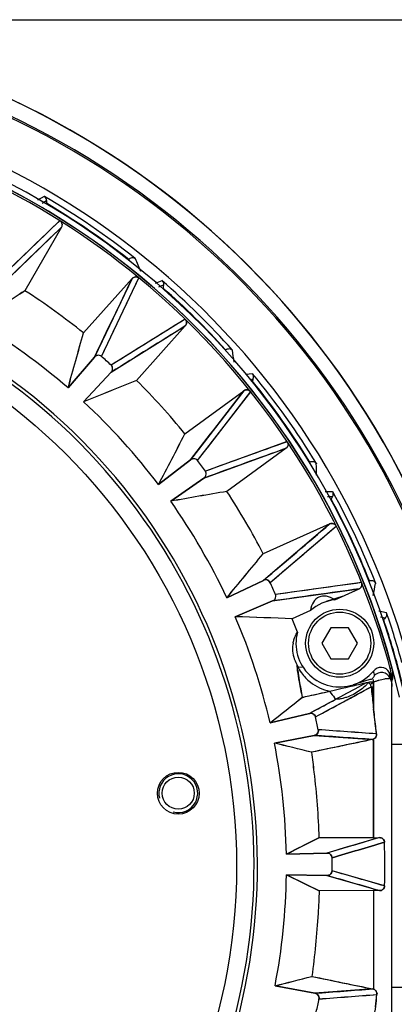
# Model space of a CAD drawing. Units: millimetres. Extents: x 2464 to 2633, y 752 to 916.
# Drawn here: x 2554 to 2562, y 896 to 916 of the extents above; entities that cross this region are included whole.
import ezdxf

# ---------------------------------------------------------------- set-up
doc = ezdxf.new("R2010")
doc.units = ezdxf.units.MM
doc.header["$LTSCALE"] = 108.9
doc.header["$PDMODE"] = 3
doc.header["$PDSIZE"] = 8
doc.layers.get('0').update_dxf_attribs({"linetype": 'CONTINUOUS'})
doc.layers.get('Defpoints').update_dxf_attribs({"linetype": 'CONTINUOUS'})
doc.layers.add('dim', color=1, linetype='CONTINUOUS', lineweight=15)
doc.layers.add('solid', color=7, linetype='CONTINUOUS', lineweight=30)
doc.styles.get("Standard").update_dxf_attribs({"font": 'verdana.ttf'})
doc.dimstyles.new('副本 DIMSTYLE_1', dxfattribs={"dimtxt": 23.333333, "dimasz": 20, "dimexe": 1.5, "dimexo": 1, "dimgap": 0.875, "dimtad": 1, "dimdec": 1, "dimlfac": 5, "dimdsep": 46, "dimtxsty": 'Standard', "dimblk": '_FILLED', "dimcen": 0.09, "dimadec": 0, "dimazin": 0, "dimtp": 0.1, "dimtm": 0.1, "dimtfac": 1, "dimtdec": 1, "dimtmove": 0, "dimatfit": 3, "dimldrblk": '_FILLED', "dimfxl": 1, "dimtolj": 1, "dimarcsym": 0})

# ---------------------------------------------------------------- blocks, each defined once
blk = doc.blocks.new('_FILLED')
at = {"color": 0, "linetype": 'ByBlock'}
blk.add_solid([(0, 0), (-1, 0.1667), (-1, -0.1667)], dxfattribs=at)
blk = doc.blocks.new('*D8')
at = {"layer": 'Defpoints', "color": 0, "transparency": 16777216}
for p in [(2546.499, 916.125), (2577.813, 916.125), (2561.099, 864.701)]:
    blk.add_point(p, dxfattribs=at)
at = {"layer": 'dim', "color": 0, "lineweight": -2, "transparency": 16777216}
for p, q in [((2547.499, 916.125), (2579.313, 916.125)), ((2577.813, 868.701), (2577.813, 912.125)), ((2562.099, 864.701), (2579.313, 864.701))]:
    blk.add_line(p, q, dxfattribs=at)
at = {"layer": 'dim', "color": 0, "lineweight": -2, "transparency": 16777216, "xscale": 4, "yscale": 4, "zscale": 4}
for p, rotation in [((2577.813, 916.125), 90), ((2577.813, 864.701), 270)]:
    blk.add_blockref('_FILLED', p, dxfattribs=dict(at, rotation=rotation))
at = {"layer": 'dim', "color": 0, "transparency": 16777216, "insert": (2574.334, 890.413), "char_height": 5, "attachment_point": 5, "rotation": 90}
blk.add_mtext('\\A1;257.1', dxfattribs=at)
blk = doc.blocks.new('EW100SBack')
at = {"layer": 'solid'}
for p, q in [((8.038, 47.788), (7.905, 47.712)), ((7.996, 47.649), (8.088, 47.702)), ((8.359, 47.29), (7.071, 46.047)), ((8.36, 47.29), (8.359, 47.29)), ((7.099, 45.906), (8.394, 47.154)), ((8.394, 47.154), (7.644, 45.848)), ((9.918, 46.505), (9.915, 46.511)), ((8.848, 44.978), (9.853, 46.1)), ((9.853, 46.1), (9.074, 44.479)), ((9.217, 44.496), (9.992, 46.11)), ((9.992, 46.11), (9.993, 46.11)), ((10.398, 45.93), (10.496, 45.97)), ((10.939, 45.261), (9.421, 44.314)), ((10.94, 45.262), (10.939, 45.261)), ((9.419, 44.169), (10.945, 45.122)), ((10.945, 45.122), (9.941, 44)), ((9.074, 44.479), (8.532, 43.846)), ((8.532, 43.846), (9.074, 44.479)), ((8.85, 43.561), (9.419, 44.169)), ((9.419, 44.169), (8.85, 43.561)), ((12.329, 44.136), (12.191, 44.119)), ((12.282, 44.022), (12.342, 44.03)), ((12.343, 44.03), (12.342, 44.03)), ((12.318, 43.977), (12.324, 43.989)), ((10.937, 42.899), (12.153, 43.787)), ((12.153, 43.787), (11.054, 42.363)), ((11.198, 42.35), (12.292, 43.767)), ((12.292, 43.767), (12.292, 43.768)), ((11.328, 41.989), (13.019, 42.603)), ((13.042, 42.741), (11.359, 42.13)), ((13.019, 42.603), (11.802, 41.714)), ((13.043, 42.741), (13.042, 42.741)), ((11.054, 42.363), (10.392, 41.857)), ((10.392, 41.857), (11.054, 42.363)), ((10.644, 41.512), (11.328, 41.989)), ((11.328, 41.989), (10.644, 41.512)), ((13.977, 41.706), (13.824, 41.707)), ((13.872, 41.608), (13.976, 41.607)), ((13.977, 41.607), (13.976, 41.607)), ((13.923, 41.046), (12.548, 40.43)), ((13.922, 41.046), (12.552, 39.882)), ((12.69, 39.84), (14.054, 40.998)), ((14.054, 40.998), (14.055, 40.999)), ((12.552, 39.882), (11.799, 39.524)), ((11.799, 39.524), (12.552, 39.882)), ((14.574, 39.838), (12.802, 39.591)), ((14.575, 39.838), (14.574, 39.838)), ((12.741, 39.459), (14.523, 39.708)), ((14.173, 39.552), (13.845, 39.445)), ((14.021, 39.483), (14.523, 39.708)), ((11.974, 39.135), (12.741, 39.459)), ((12.741, 39.459), (11.974, 39.135)), ((13.524, 39.26), (13.148, 39.092)), ((15.085, 39.214), (14.932, 39.247)), ((14.961, 39.133), (15.062, 39.111)), ((13.938, 38.909), (13.754, 38.589)), ((14.308, 38.909), (13.938, 38.909)), ((14.493, 38.589), (14.308, 38.909)), ((13.754, 38.589), (13.938, 38.269)), ((14.308, 38.269), (14.493, 38.589)), ((13.938, 38.269), (14.308, 38.269)), ((13.28, 38.101), (13.37, 38.096)), ((15.15, 37.952), (15.143, 37.991)), ((15.162, 38.074), (15.2, 38.084)), ((15.2, 37.787), (15.2, 37.931)), ((14.676, 37.822), (14.401, 37.733)), ((14.445, 37.653), (14.677, 37.778)), ((14.821, 37.272), (14.821, 37.841)), ((14.821, 37.79), (14.821, 37.231)), ((15.2, 30.069), (15.2, 37.787)), ((14.048, 37.439), (13.5, 37.144)), ((13.5, 37.144), (12.69, 36.951)), ((12.69, 36.951), (13.5, 37.144)), ((12.779, 36.533), (13.598, 36.691)), ((13.598, 36.691), (12.779, 36.533)), ((13.598, 36.691), (14.794, 36.607)), ((14.821, 36.616), (14.821, 34.584)), ((14.821, 34.584), (14.821, 36.615)), ((15.4, 36.5), (15.2, 36.5)), ((13.697, 34.58), (13.026, 34.248)), ((14.821, 34.584), (13.697, 34.58)), ((14.821, 34.584), (13.697, 34.58)), ((14.942, 34.585), (13.859, 34.268)), ((13.859, 34.268), (13.026, 34.248)), ((13.026, 34.248), (13.859, 34.268)), ((15.048, 33.591), (13.968, 33.901)), ((13.027, 33.821), (13.86, 33.805)), ((13.027, 33.821), (13.7, 33.492)), ((13.86, 33.805), (13.027, 33.821)), ((13.86, 33.805), (14.944, 33.494)), ((14.821, 33.494), (13.7, 33.492)), ((14.821, 33.494), (14.821, 31.465)), ((13.612, 31.381), (12.793, 31.534)), ((12.793, 31.534), (13.612, 31.381)), ((14.803, 31.471), (13.612, 31.381)), ((15.4, 31.5), (15.2, 31.5))]:
    blk.add_line(p, q, dxfattribs=at)
for centre, radius in [((0, 34), 12), ((14.123, 38.589), 0.7), ((14.123, 38.589), 0.64), ((10.8, 35.5), 0.43), ((10.8, 35.5), 0.33)]:
    blk.add_circle(centre, radius, dxfattribs=at)
for centre, radius, start, end in [((0, 34.101), 17.323, 19.9241, 89.1719), ((0, 34), 17.102, 20.5718, 159.4371), ((0, 34), 17.072, 20.6095, 159.3905), ((0, 34), 16.1, 16.6769, 163.3231), ((0, 34), 15.742, 12.7517, 168.6702), ((0, 34), 15.853, 13.2633, 166.7425), ((0, 34), 15.739, 15.0381, 164.9619), ((0, 34), 15.7, 50.481, 165.5012), ((0, 34), 15.964, 51.6033, 59.7435), ((11.438, 47.649), 3.35, 179.0906, 180.0324), ((0, 34), 15.864, 51.9414, 59.3457), ((572.894, -539.553), 814.178, 133.894913, 134.021503), ((0, 34), 12.429, 336.3839, 203.6161), ((0, 34), 12.36, 336.3839, 203.6161), ((-724.394, 397.788), 814.127, 334.280063, 334.406661), ((0, 34), 15.7, 14.4988, 50.4795), ((0, 34), 15.964, 41.7487, 49.0465), ((108.459, -105.133), 181.546, 123.73232, 124.10338), ((107.312, -103.425), 179.488, 123.73046, 124.10577), ((0, 34), 14.1, 51.1319, 57.1697), ((13.958, 45.602), 3.482, 173.9322, 175.0713), ((0, 34), 15.864, 42.0723, 48.6084), ((0, 34), 13.028, 49.0902, 59.2114), ((441.127, -646.131), 814.178, 121.894913, 122.021503), ((-169.888, 94.328), 185.424, 344.2018, 344.5651), ((-166.154, 93.283), 181.546, 344.19819, 344.56925), ((0, 34), 13.968, 47.5944, 48.7156), ((77.162, -124.643), 181.546, 111.73232, 112.10338), ((76.394, -122.733), 179.488, 111.73046, 112.10577), ((0, 34), 14.1, 39.1319, 45.1697), ((15.231, 42.635), 3.208, 154.2206, 155.0188), ((0, 34), 15.964, 31.2713, 39.4231), ((0, 34), 15.864, 31.632, 39.0282), ((-632.929, 540.448), 814.127, 322.280063, 322.406661), ((0, 34), 13.028, 37.0902, 47.2114), ((-153.633, 128.331), 185.424, 332.2018, 332.5651), ((-150.197, 126.533), 181.546, 332.19819, 332.56925), ((290.068, -722.951), 814.143, 109.89491, 110.021505), ((0, 34), 13.968, 35.5944, 36.7156), ((13.557, 42.233), 0.1, 119.6644, 129.0058), ((42.492, -137.219), 181.546, 99.73232, 100.10338), ((42.138, -135.191), 179.488, 99.73046, 100.10577), ((0, 34), 14.1, 27.1319, 33.1697), ((16.87, 39.873), 3.373, 149.066, 150.0345), ((0, 34), 15.964, 21.3771, 28.8668), ((0, 34), 13.028, 25.0902, 35.2114), ((0, 34), 15.864, 21.7379, 28.4517), ((-513.802, 660.975), 814.129, 310.280063, 310.406661), ((-130.663, 158.212), 185.424, 320.2018, 320.5651), ((-127.677, 155.738), 181.546, 320.19819, 320.56925), ((0, 34), 13.968, 23.5944, 24.7156), ((126.355, -766.753), 814.178, 97.894913, 98.021503), ((14.123, 38.589), 0.9, 96.5398, 131.7618), ((5.965, -142.312), 181.546, 87.73232, 88.10338), ((6.041, -140.255), 179.488, 87.73046, 88.10577), ((0, 34), 13.028, 13.0902, 23.2114), ((0, 34), 15.964, 15.2218, 19.0633), ((0, 34), 14.1, 19.97, 21.1697), ((17.365, 36.823), 3.246, 135.1816, 136.0223), ((0, 34), 15.864, 13.8674, 18.664), ((14.123, 38.589), 0.9, 165.4149, 288), ((14.123, 38.589), 0.9, 289.1869, 320.4814), ((14.972, 37.889), 0.2, 30.8303, 140.4683), ((14.981, 37.786), 0.2, 25.2703, 136.8635), ((11.147, 37.318), 4.053, 7.8492, 8.9989), ((14.102, 37.789), 1.097, 12.7476, 15.039), ((14.099, 37.788), 1.101, 9.9922, 12.7477), ((14.095, 37.787), 1.105, 4.9665, 9.9894), ((14.661, 37.939), 0.558, 5.2101, 15.0467), ((14.649, 37.939), 0.57, 355.1962, 5.1164), ((14.8, 37.442), 0.4, 94.2512, 108), ((14.161, 38.475), 0.886, 308.2871, 308.5434), ((14.126, 38.681), 1.13, 303.8084, 307.9801), ((15.133, 37.007), 0.842, 110.4719, 111.6909), ((16.044, 34.009), 3.977, 106.3252, 106.457), ((14.8, 37.786), 0.4, 0.0207, 10.2974), ((14.102, 37.788), 1.098, 359.9196, 4.9736), ((-142.737, 327.92), 330.214, 298.26312, 298.48922), ((-96.64, 175.906), 176.809, 308.1954, 308.46925), ((-96.607, 175.864), 176.756, 308.19537, 308.4681), ((0, 34), 13.968, 11.5967, 12.7049), ((-57.911, 28.394), 73.267, 6.52611, 6.69732), ((-29.469, -134.268), 175.949, 75.85106, 76.10659), ((-29.466, -134.256), 175.936, 75.85133, 76.1066), ((0, 34), 13.028, 1.0902, 11.2114), ((14.772, 36.713), 0.109, 281.7703, 296.87), ((14.774, 36.714), 0.11, 281.8244, 295.5498), ((10.8, 35.5), 0.4, 255, 195), ((-64.42, 191.675), 175.445, 296.19474, 296.43948), ((-65.264, 305.903), 283.046, 286.25562, 286.48328), ((14.761, 50.658), 16.074, 270.2126, 270.6453), ((14.761, 50.647), 16.063, 270.2132, 270.6463), ((-5.203, 34), 20.255, 358.8389, 1.3857), ((-5.027, 34), 20.079, 358.8293, 1.3985), ((0, 34), 13.968, 359.5967, 0.7049), ((0, 34), 13.028, 349.0902, 359.2114), ((-63.586, -124.006), 175.439, 63.86224, 64.10683), ((14.846, 17.409), 16.085, 89.6499, 90.0897), ((14.846, 17.417), 16.077, 89.6497, 90.0899), ((-30.345, 202.077), 175.914, 284.19496, 284.44975), ((-30.342, 202.065), 175.902, 284.19495, 284.44949), ((14.783, 31.366), 0.108, 69.255, 78.422), ((0, 34), 13.968, 347.5967, 348.7049), ((-8.695, 331.969), 301.537, 274.25885, 274.48589), ((-48.683, 38.534), 63.976, 353.32607, 353.55836)]:
    blk.add_arc(centre, radius, start, end, dxfattribs=at)
for centre, major_axis, ratio, start_param, end_param in [((0, 34.101), (0, 17.327), 0.999983, 5.059924, 7.506473), ((13.938, 39.002), (-0.241, 0.537), 0.639036, -0.810272, 0.810272), ((-8.978, 32.718), (24.47, 5.266), 0.004631, -0.422262, -0.259797), ((-2.557, 32.8), (22.906, 4.929), 0.004631, 0.71023, 0.79053), ((-2.792, 35.235), (23.566, -4.942), 0.00451, -0.803522, -0.726761)]:
    blk.add_ellipse(centre, major_axis=major_axis, ratio=ratio, start_param=start_param, end_param=end_param, dxfattribs=at)
for points, knots in [([(8.038, 47.788), (8.039, 47.789), (8.041, 47.789), (8.043, 47.788), (8.044, 47.789)], [0, 0, 0, 0, 0.546237, 1, 1, 1, 1]), ([(8.089, 47.702), (8.089, 47.712), (8.085, 47.745), (8.064, 47.776), (8.044, 47.789)], [0, 0, 0, 0, 0.284953, 1, 1, 1, 1]), ([(8.088, 47.702), (8.088, 47.702), (8.088, 47.702), (8.089, 47.702), (8.089, 47.702)], [0, 0, 0, 0, 0.543901, 1, 1, 1, 1]), ([(8.361, 47.289), (8.382, 47.275), (8.415, 47.231), (8.406, 47.176), (8.394, 47.154)], [0, 0, 0, 0, 0.499954, 1, 1, 1, 1]), ([(8.361, 47.288), (8.383, 47.275), (8.415, 47.23), (8.407, 47.176), (8.394, 47.154)], [0, 0, 0, 0, 0.4993, 1, 1, 1, 1]), ([(9.779, 46.491), (9.797, 46.512), (9.846, 46.538), (9.898, 46.524), (9.915, 46.511)], [0, 0, 0, 0, 0.555784, 1, 1, 1, 1]), ([(9.99, 46.111), (9.971, 46.127), (9.918, 46.144), (9.869, 46.118), (9.853, 46.1)], [0, 0, 0, 0, 0.499302, 1, 1, 1, 1]), ([(9.853, 46.1), (9.87, 46.118), (9.919, 46.144), (9.971, 46.127), (9.99, 46.111)], [0, 0, 0, 0, 0.500112, 1, 1, 1, 1]), ([(10.461, 46.054), (10.461, 46.055), (10.462, 46.056), (10.463, 46.056), (10.463, 46.056)], [0, 0, 0, 0, 0.47526, 1, 1, 1, 1]), ([(10.463, 46.056), (10.469, 46.051), (10.49, 46.028), (10.498, 45.994), (10.496, 45.97)], [0, 0, 0, 0, 0.239918, 1, 1, 1, 1]), ([(10.941, 45.26), (10.959, 45.243), (10.982, 45.192), (10.962, 45.14), (10.945, 45.122)], [0, 0, 0, 0, 0.499945, 1, 1, 1, 1]), ([(10.945, 45.122), (10.962, 45.14), (10.982, 45.191), (10.96, 45.242), (10.941, 45.259)], [0, 0, 0, 0, 0.500744, 1, 1, 1, 1]), ([(11.776, 44.63), (11.796, 44.647), (11.847, 44.664), (11.895, 44.644), (11.91, 44.63)], [0, 0, 0, 0, 0.565732, 1, 1, 1, 1]), ([(11.91, 44.63), (11.907, 44.629), (11.914, 44.624), (11.915, 44.62), (11.915, 44.62)], [0, 0, 0, 0, 0.880643, 1, 1, 1, 1]), ([(9.217, 44.496), (9.196, 44.515), (9.136, 44.528), (9.089, 44.497), (9.074, 44.478)], [0, 0, 0, 0, 0.543526, 1, 1, 1, 1]), ([(9.218, 44.495), (9.197, 44.513), (9.137, 44.528), (9.09, 44.497), (9.074, 44.479)], [0, 0, 0, 0, 0.544686, 1, 1, 1, 1]), ([(9.419, 44.169), (9.436, 44.187), (9.461, 44.237), (9.442, 44.295), (9.421, 44.314)], [0, 0, 0, 0, 0.455042, 1, 1, 1, 1]), ([(9.419, 44.169), (9.436, 44.187), (9.461, 44.237), (9.44, 44.295), (9.419, 44.314)], [0, 0, 0, 0, 0.45531, 1, 1, 1, 1]), ([(12.329, 44.136), (12.329, 44.137), (12.33, 44.138), (12.331, 44.137), (12.332, 44.138)], [0, 0, 0, 0, 0.463691, 1, 1, 1, 1]), ([(12.343, 44.03), (12.351, 44.048), (12.358, 44.087), (12.343, 44.124), (12.332, 44.138)], [0, 0, 0, 0, 0.53082, 1, 1, 1, 1]), ([(12.29, 43.769), (12.275, 43.789), (12.226, 43.817), (12.173, 43.802), (12.153, 43.787)], [0, 0, 0, 0, 0.4993, 1, 1, 1, 1]), ([(12.153, 43.787), (12.174, 43.802), (12.227, 43.816), (12.275, 43.788), (12.291, 43.769)], [0, 0, 0, 0, 0.500068, 1, 1, 1, 1]), ([(13.043, 42.739), (13.057, 42.718), (13.069, 42.664), (13.039, 42.617), (13.019, 42.603)], [0, 0, 0, 0, 0.499302, 1, 1, 1, 1]), ([(13.043, 42.739), (13.057, 42.719), (13.069, 42.664), (13.039, 42.618), (13.019, 42.603)], [0, 0, 0, 0, 0.499994, 1, 1, 1, 1]), ([(11.198, 42.35), (11.181, 42.373), (11.125, 42.398), (11.073, 42.377), (11.054, 42.363)], [0, 0, 0, 0, 0.54357, 1, 1, 1, 1]), ([(11.199, 42.349), (11.182, 42.372), (11.126, 42.398), (11.073, 42.377), (11.054, 42.363)], [0, 0, 0, 0, 0.544686, 1, 1, 1, 1]), ([(13.507, 42.32), (13.531, 42.334), (13.588, 42.342), (13.633, 42.307), (13.644, 42.287)], [0, 0, 0, 0, 0.546065, 1, 1, 1, 1]), ([(13.644, 42.287), (13.645, 42.286), (13.645, 42.283), (13.643, 42.286), (13.641, 42.288), (13.641, 42.286), (13.642, 42.285)], [0, 0, 0, 0, 0.237928, 0.47058, 0.7276, 1, 1, 1, 1]), ([(11.328, 41.989), (11.347, 42.002), (11.383, 42.046), (11.375, 42.107), (11.358, 42.131)], [0, 0, 0, 0, 0.45531, 1, 1, 1, 1]), ([(11.328, 41.989), (11.347, 42.002), (11.383, 42.046), (11.376, 42.107), (11.359, 42.13)], [0, 0, 0, 0, 0.455042, 1, 1, 1, 1]), ([(13.977, 41.706), (13.977, 41.706), (13.978, 41.707), (13.979, 41.707), (13.98, 41.707)], [0, 0, 0, 0, 0.470077, 1, 1, 1, 1]), ([(13.977, 41.607), (13.982, 41.615), (13.995, 41.647), (13.992, 41.685), (13.98, 41.707)], [0, 0, 0, 0, 0.27978, 1, 1, 1, 1]), ([(14.053, 41.001), (14.042, 41.023), (14, 41.06), (13.945, 41.057), (13.922, 41.046)], [0, 0, 0, 0, 0.499301, 1, 1, 1, 1]), ([(13.923, 41.046), (13.945, 41.057), (14.001, 41.059), (14.042, 41.022), (14.053, 41)], [0, 0, 0, 0, 0.500068, 1, 1, 1, 1]), ([(12.69, 39.84), (12.678, 39.865), (12.628, 39.902), (12.573, 39.892), (12.551, 39.882)], [0, 0, 0, 0, 0.54357, 1, 1, 1, 1]), ([(12.69, 39.838), (12.678, 39.864), (12.629, 39.901), (12.573, 39.892), (12.552, 39.882)], [0, 0, 0, 0, 0.544686, 1, 1, 1, 1]), ([(14.523, 39.708), (14.545, 39.718), (14.585, 39.757), (14.585, 39.813), (14.575, 39.836)], [0, 0, 0, 0, 0.500743, 1, 1, 1, 1]), ([(14.575, 39.836), (14.584, 39.813), (14.584, 39.758), (14.545, 39.718), (14.523, 39.708)], [0, 0, 0, 0, 0.499945, 1, 1, 1, 1]), ([(14.736, 39.875), (14.762, 39.885), (14.82, 39.882), (14.858, 39.841), (14.865, 39.819)], [0, 0, 0, 0, 0.546256, 1, 1, 1, 1]), ([(14.865, 39.819), (14.865, 39.818), (14.866, 39.816), (14.864, 39.818), (14.862, 39.821), (14.862, 39.818), (14.862, 39.818)], [0, 0, 0, 0, 0.237496, 0.472209, 0.729553, 1, 1, 1, 1]), ([(12.741, 39.459), (12.763, 39.468), (12.807, 39.503), (12.813, 39.564), (12.802, 39.591)], [0, 0, 0, 0, 0.455042, 1, 1, 1, 1]), ([(12.741, 39.459), (12.763, 39.468), (12.807, 39.504), (12.812, 39.565), (12.8, 39.591)], [0, 0, 0, 0, 0.45531, 1, 1, 1, 1]), ([(15.063, 39.111), (15.077, 39.125), (15.096, 39.159), (15.094, 39.198), (15.088, 39.214)], [0, 0, 0, 0, 0.529729, 1, 1, 1, 1]), ([(15.085, 39.214), (15.085, 39.214), (15.087, 39.214), (15.088, 39.214), (15.088, 39.214)], [0, 0, 0, 0, 0.46532, 1, 1, 1, 1]), ([(15.062, 39.111), (15.063, 39.111), (15.063, 39.111), (15.063, 39.111), (15.063, 39.111)], [0, 0, 0, 0, 0.562775, 1, 1, 1, 1]), ([(13.164, 38.589), (13.168, 38.613), (13.188, 38.692), (13.222, 38.767), (13.252, 38.816)], [0, 0, 0, 0, 0.297096, 1, 1, 1, 1]), ([(13.164, 38.589), (13.156, 38.548), (13.142, 38.399), (13.186, 38.246), (13.242, 38.153)], [0, 0, 0, 0, 0.275409, 1, 1, 1, 1]), ([(13.242, 38.153), (13.242, 38.146), (13.241, 38.103), (13.247, 38.06), (13.251, 38.025)], [0, 0, 0, 0, 0.177105, 1, 1, 1, 1]), ([(13.242, 38.153), (13.246, 38.143), (13.27, 38.083), (13.303, 38.026), (13.335, 37.981)], [0, 0, 0, 0, 0.16058, 1, 1, 1, 1]), ([(13.251, 38.025), (13.261, 37.948), (13.294, 37.764), (13.329, 37.58), (13.349, 37.472)], [0, 0, 0, 0, 0.4146, 1, 1, 1, 1]), ([(13.264, 38.032), (13.267, 37.961), (13.298, 37.774), (13.331, 37.59), (13.352, 37.475)], [0, 0, 0, 0, 0.37819, 1, 1, 1, 1]), ([(13.335, 37.981), (13.386, 37.907), (13.551, 37.734), (13.774, 37.631), (13.917, 37.601)], [0, 0, 0, 0, 0.382265, 1, 1, 1, 1]), ([(14.835, 37.923), (14.836, 37.914), (14.815, 37.884), (14.796, 37.859), (14.779, 37.842)], [0, 0, 0, 0, 0.255389, 1, 1, 1, 1]), ([(14.709, 37.778), (14.704, 37.773), (14.685, 37.748), (14.664, 37.725), (14.647, 37.707)], [0, 0, 0, 0, 0.22187, 1, 1, 1, 1]), ([(14.709, 37.779), (14.709, 37.779), (14.71, 37.779), (14.71, 37.78), (14.71, 37.78)], [0, 0, 0, 0, 0.569135, 1, 1, 1, 1]), ([(14.709, 37.778), (14.711, 37.776), (14.722, 37.772), (14.73, 37.766), (14.736, 37.762)], [0, 0, 0, 0, 0.342367, 1, 1, 1, 1]), ([(14.838, 37.797), (14.845, 37.799), (14.871, 37.809), (14.898, 37.817), (14.917, 37.823)], [0, 0, 0, 0, 0.2711, 1, 1, 1, 1]), ([(14.926, 37.825), (14.968, 37.837), (15.032, 37.856), (15.104, 37.865), (15.139, 37.866), (15.151, 37.865), (15.162, 37.868), (15.162, 37.871)], [0, 0, 0, 0, 0.539132, 0.824126, 0.906236, 0.958744, 1, 1, 1, 1]), ([(13.349, 37.472), (13.397, 37.483), (13.586, 37.526), (13.775, 37.569), (13.917, 37.601)], [0, 0, 0, 0, 0.252356, 1, 1, 1, 1]), ([(13.917, 37.601), (13.925, 37.587), (13.963, 37.528), (14.009, 37.474), (14.048, 37.439)], [0, 0, 0, 0, 0.238632, 1, 1, 1, 1]), ([(14.647, 37.707), (14.577, 37.639), (14.451, 37.552), (14.288, 37.48), (14.197, 37.453), (14.128, 37.438), (14.086, 37.437), (14.059, 37.435)], [0, 0, 0, 0, 0.445868, 0.680585, 0.80766, 0.879601, 1, 1, 1, 1]), ([(14.773, 37.692), (14.775, 37.659), (14.79, 37.505), (14.807, 37.352), (14.821, 37.231)], [0, 0, 0, 0, 0.217623, 1, 1, 1, 1]), ([(14.782, 37.697), (14.783, 37.667), (14.794, 37.525), (14.809, 37.383), (14.821, 37.272)], [0, 0, 0, 0, 0.213256, 1, 1, 1, 1]), ([(13.5, 37.144), (13.523, 37.149), (13.58, 37.147), (13.62, 37.101), (13.626, 37.073)], [0, 0, 0, 0, 0.456178, 1, 1, 1, 1]), ([(13.626, 37.072), (13.62, 37.1), (13.58, 37.146), (13.523, 37.149), (13.5, 37.144)], [0, 0, 0, 0, 0.544685, 1, 1, 1, 1]), ([(14.883, 36.721), (14.877, 36.771), (14.857, 36.955), (14.835, 37.138), (14.821, 37.272)], [0, 0, 0, 0, 0.272469, 1, 1, 1, 1]), ([(14.855, 36.939), (14.852, 36.964), (14.841, 37.062), (14.829, 37.159), (14.821, 37.231)], [0, 0, 0, 0, 0.262126, 1, 1, 1, 1]), ([(13.683, 36.808), (13.689, 36.78), (13.672, 36.721), (13.621, 36.695), (13.597, 36.691)], [0, 0, 0, 0, 0.543899, 1, 1, 1, 1]), ([(13.598, 36.691), (13.621, 36.695), (13.671, 36.721), (13.689, 36.78), (13.683, 36.808)], [0, 0, 0, 0, 0.45531, 1, 1, 1, 1]), ([(14.821, 36.616), (14.841, 36.626), (14.874, 36.657), (14.883, 36.701), (14.881, 36.721)], [0, 0, 0, 0, 0.524663, 1, 1, 1, 1]), ([(14.883, 36.721), (14.886, 36.691), (14.867, 36.644), (14.832, 36.62), (14.821, 36.615)], [0, 0, 0, 0, 0.716434, 1, 1, 1, 1]), ([(13.54, 36.343), (13.559, 36.207), (13.635, 35.622), (13.681, 35.033), (13.697, 34.58)], [0, 0, 0, 0, 0.23246, 1, 1, 1, 1]), ([(13.541, 36.343), (13.56, 36.208), (13.635, 35.622), (13.681, 35.033), (13.697, 34.58)], [0, 0, 0, 0, 0.231611, 1, 1, 1, 1]), ([(15.046, 34.49), (15.046, 34.516), (15.02, 34.568), (14.967, 34.586), (14.942, 34.585)], [0, 0, 0, 0, 0.511279, 1, 1, 1, 1]), ([(14.942, 34.585), (14.967, 34.586), (15.02, 34.568), (15.046, 34.516), (15.046, 34.49)], [0, 0, 0, 0, 0.488062, 1, 1, 1, 1]), ([(13.858, 34.268), (13.882, 34.269), (13.937, 34.255), (13.967, 34.201), (13.967, 34.173)], [0, 0, 0, 0, 0.457272, 1, 1, 1, 1]), ([(13.967, 34.172), (13.967, 34.2), (13.937, 34.254), (13.883, 34.269), (13.859, 34.268)], [0, 0, 0, 0, 0.544682, 1, 1, 1, 1]), ([(13.968, 33.901), (13.968, 33.872), (13.938, 33.819), (13.883, 33.804), (13.859, 33.805)], [0, 0, 0, 0, 0.542733, 1, 1, 1, 1]), ([(13.86, 33.805), (13.884, 33.804), (13.938, 33.819), (13.968, 33.873), (13.968, 33.902)], [0, 0, 0, 0, 0.45531, 1, 1, 1, 1]), ([(13.7, 33.492), (13.695, 33.337), (13.668, 32.747), (13.609, 32.158), (13.55, 31.728)], [0, 0, 0, 0, 0.263486, 1, 1, 1, 1]), ([(13.7, 33.492), (13.695, 33.336), (13.668, 32.746), (13.609, 32.158), (13.551, 31.728)], [0, 0, 0, 0, 0.264142, 1, 1, 1, 1]), ([(14.944, 33.494), (14.969, 33.493), (15.023, 33.511), (15.048, 33.564), (15.048, 33.591)], [0, 0, 0, 0, 0.487952, 1, 1, 1, 1]), ([(15.048, 33.59), (15.048, 33.564), (15.022, 33.511), (14.969, 33.493), (14.944, 33.494)], [0, 0, 0, 0, 0.512096, 1, 1, 1, 1]), ([(14.821, 31.466), (14.844, 31.458), (14.882, 31.426), (14.894, 31.378), (14.891, 31.356)], [0, 0, 0, 0, 0.528132, 1, 1, 1, 1]), ([(14.89, 31.356), (14.892, 31.378), (14.881, 31.425), (14.843, 31.457), (14.821, 31.465)], [0, 0, 0, 0, 0.474421, 1, 1, 1, 1]), ([(13.612, 31.381), (13.635, 31.377), (13.685, 31.351), (13.703, 31.293), (13.698, 31.265)], [0, 0, 0, 0, 0.456158, 1, 1, 1, 1]), ([(13.698, 31.264), (13.703, 31.292), (13.686, 31.351), (13.635, 31.376), (13.612, 31.381)], [0, 0, 0, 0, 0.544686, 1, 1, 1, 1]), ([(14.821, 30.728), (14.826, 30.775), (14.849, 30.985), (14.874, 31.194), (14.891, 31.356)], [0, 0, 0, 0, 0.224575, 1, 1, 1, 1])]:
    blk.add_open_spline(points, degree=3, knots=knots, dxfattribs=at)
for points in [[(8.361, 47.289), (7.93, 46.875), (7.499, 46.462), (7.069, 46.047)], [(10.03, 46.244), (9.992, 46.331), (9.956, 46.418), (9.918, 46.505)], [(9.218, 44.495), (9.476, 45.033), (9.734, 45.572), (9.991, 46.111)], [(10.461, 46.054), (10.415, 46.035), (10.369, 46.016), (10.322, 45.998)], [(10.941, 45.26), (10.433, 44.945), (9.926, 44.63), (9.419, 44.314)], [(11.95, 44.378), (11.938, 44.459), (11.927, 44.539), (11.915, 44.62)], [(11.199, 42.349), (11.563, 42.822), (11.927, 43.295), (12.291, 43.769)], [(13.043, 42.739), (12.481, 42.537), (11.919, 42.334), (11.358, 42.131)], [(13.644, 42.047), (13.643, 42.127), (13.643, 42.206), (13.642, 42.285)], [(12.69, 39.838), (13.145, 40.225), (13.599, 40.612), (14.053, 41)], [(14.575, 39.837), (13.983, 39.755), (13.392, 39.674), (12.8, 39.591)], [(14.813, 39.574), (14.829, 39.655), (14.846, 39.736), (14.862, 39.818)], [(14.817, 38.016), (14.823, 37.985), (14.829, 37.954), (14.835, 37.922)], [(15.194, 37.858), (15.185, 37.905), (15.168, 37.951), (15.143, 37.991)], [(14.677, 37.778), (14.691, 37.781), (14.705, 37.781), (14.719, 37.778)], [(14.71, 37.778), (14.72, 37.784), (14.732, 37.788), (14.744, 37.791)], [(14.736, 37.762), (14.743, 37.756), (14.749, 37.749), (14.755, 37.742)], [(14.744, 37.791), (14.769, 37.797), (14.796, 37.796), (14.821, 37.79)], [(14.773, 37.693), (14.771, 37.71), (14.765, 37.728), (14.755, 37.742)], [(15.162, 37.871), (15.187, 37.818), (15.2, 37.759), (15.2, 37.701)], [(15.2, 37.788), (15.209, 37.822), (15.214, 37.856), (15.217, 37.891)], [(13.5, 37.144), (13.815, 37.313), (14.13, 37.483), (14.445, 37.653)], [(13.626, 37.072), (14.012, 37.28), (14.397, 37.489), (14.782, 37.697)], [(14.059, 37.435), (14.056, 37.437), (14.052, 37.438), (14.048, 37.439)], [(14.881, 36.721), (14.482, 36.751), (14.082, 36.778), (13.683, 36.808)], [(14.883, 36.721), (14.483, 36.751), (14.083, 36.779), (13.683, 36.808)], [(14.794, 36.607), (14.376, 36.519), (13.958, 36.431), (13.54, 36.343)], [(14.796, 36.607), (14.397, 36.635), (13.997, 36.663), (13.598, 36.691)], [(14.942, 34.585), (14.581, 34.479), (14.22, 34.374), (13.859, 34.268)], [(15.046, 34.49), (14.687, 34.384), (14.327, 34.278), (13.967, 34.172)], [(15.048, 33.59), (14.688, 33.694), (14.328, 33.798), (13.968, 33.902)], [(14.944, 33.494), (14.583, 33.598), (14.222, 33.701), (13.86, 33.805)], [(13.55, 31.728), (13.967, 31.642), (14.385, 31.556), (14.803, 31.471)], [(13.612, 31.381), (14.009, 31.411), (14.407, 31.441), (14.804, 31.471)], [(14.821, 31.465), (14.815, 31.468), (14.809, 31.47), (14.803, 31.47)], [(13.698, 31.264), (14.096, 31.295), (14.494, 31.325), (14.891, 31.356)]]:
    blk.add_open_spline(points, degree=3, dxfattribs=at)

msp = doc.modelspace()

# ---------------------------------------------------------------- block references
msp.add_blockref('EW100SBack', (2546.499, 864.701))

# ---------------------------------------------------------------- dimensions: what is measured, and where the dimension line sits
at = {"layer": 'dim'}
dim = msp.add_linear_dim(base=(2577.813, 916.125), p1=(2561.099, 864.701), p2=(2546.499, 916.125), angle=90, dimstyle='副本 DIMSTYLE_1', override={"dimtxt": 5, "dimasz": 4}, dxfattribs=at)
dim.commit()
dim.dimension.update_dxf_attribs({"geometry": '*D8', "text_midpoint": (2574.334, 890.413)})

doc.saveas('drawing.dxf')
